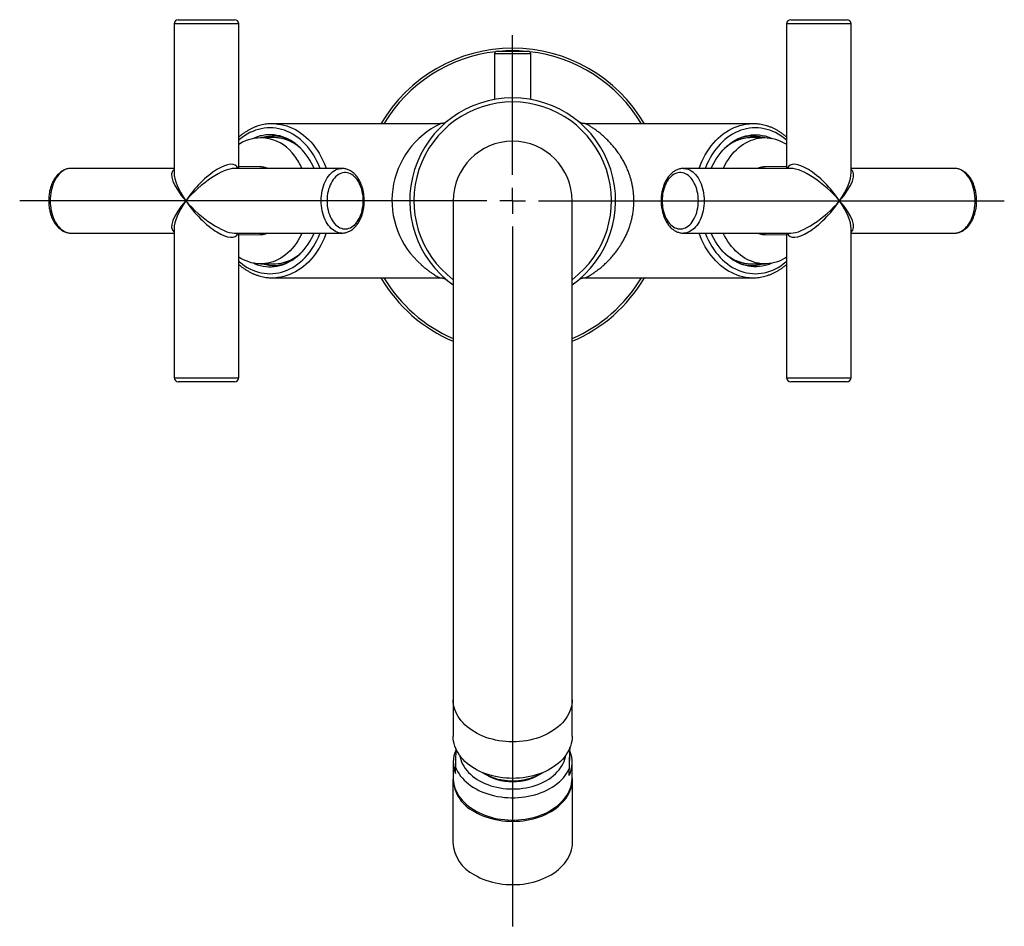
# Model space of a CAD drawing. Units: millimetres. Extents: x -35 to 488, y -400 to 515.
# Drawn here: x -35 to 156, y -368 to -192 of the extents above; entities that cross this region are included whole.
import ezdxf

# ---------------------------------------------------------------- set-up
doc = ezdxf.new("R2010")
doc.units = ezdxf.units.MM
doc.layers.add('MITTELLINIEN', color=7, linetype='Continuous')

# ---------------------------------------------------------------- blocks, each defined once
blk = doc.blocks.new('SW_CENTERMARKSYMBOL_1')
at = {"layer": 'MITTELLINIEN', "color": 0}
for p, q in [((0, 5), (0, 32)), ((0, 0), (0, 2.5)), ((-5, 0), (-95.31, 0)), ((0, 0), (-2.5, 0)), ((0, 0), (0, -2.5)), ((0, 0), (2.5, 0)), ((5, 0), (95.05, 0)), ((0, -5), (0, -140.25))]:
    blk.add_line(p, q, dxfattribs=at)

msp = doc.modelspace()

# ---------------------------------------------------------------- linework, layer by layer
at = {"color": 7, "linetype": 'Continuous', "lineweight": 25}
for p, q in [((-4.88, -193.21), (-4.88, -222.01)), ((-4.08, -192.41), (6.82, -192.41)), ((7.62, -221.16), (7.62, -193.21)), ((113.52, -193.21), (113.52, -221.16)), ((114.32, -192.41), (115.6, -192.41)), ((115.6, -192.41), (125.22, -192.41)), ((126.02, -222.01), (126.02, -193.21)), ((57.07, -199.02), (57.07, -207.82)), ((57.57, -198.52), (63.57, -198.52)), ((64.07, -207.82), (64.07, -199.02)), ((46.64, -212.51), (14.16, -212.51)), ((46.64, -212.51), (46.64, -212.51)), ((74.51, -212.51), (74.5, -212.51)), ((106.98, -212.51), (74.51, -212.51)), ((14.39, -215.21), (11.82, -215.21)), ((109.33, -215.21), (106.76, -215.21)), ((11.68, -220.85), (7.62, -220.8)), ((113.52, -220.8), (109.47, -220.85)), ((-4.88, -221.16), (-24.83, -221.16)), ((27.57, -221.16), (6.77, -221.16)), ((114.37, -221.16), (93.58, -221.16)), ((145.97, -221.16), (126.02, -221.16)), ((49.07, -227.41), (49.07, -323.86)), ((72.07, -323.86), (72.07, -227.41)), ((-24.83, -233.66), (-4.88, -233.66)), ((-4.88, -232.81), (-4.88, -261.61)), ((6.77, -233.66), (27.57, -233.66)), ((7.62, -261.61), (7.62, -233.66)), ((7.62, -234.01), (11.68, -233.96)), ((93.58, -233.66), (114.37, -233.66)), ((109.47, -233.96), (113.52, -234.01)), ((113.52, -233.66), (113.52, -261.61)), ((126.02, -261.61), (126.02, -232.81)), ((126.02, -233.66), (145.97, -233.66)), ((11.82, -239.61), (14.39, -239.61)), ((106.76, -239.61), (109.33, -239.61)), ((14.16, -242.31), (46.64, -242.31)), ((46.64, -242.3), (46.65, -242.3)), ((74.5, -242.31), (106.98, -242.31)), ((5.55, -262.41), (-4.08, -262.41)), ((6.82, -262.41), (5.55, -262.41)), ((125.22, -262.41), (114.32, -262.41)), ((49.07, -323.86), (49.07, -330.93)), ((72.07, -330.93), (72.07, -323.86)), ((71.65, -333.76), (71.65, -333.12)), ((71.49, -338.5), (71.65, -333.76)), ((49.07, -335.95), (49.07, -338.99)), ((49.5, -338.14), (49.5, -336.87)), ((72.07, -338.99), (72.07, -335.95)), ((71.49, -338.5), (71.49, -337.23)), ((49.02, -339.2), (49.02, -351.44)), ((72.12, -351.44), (72.12, -339.2))]:
    msp.add_line(p, q, dxfattribs=at)
at = {"color": 8, "linetype": 'Continuous', "lineweight": 25}
for p, q in [((7.62, -193.21), (-4.88, -193.21)), ((114.99, -193.21), (113.52, -193.21)), ((126.02, -193.21), (114.99, -193.21)), ((64.07, -199.02), (57.07, -199.02)), ((-4.88, -261.61), (6.16, -261.61)), ((6.16, -261.61), (7.62, -261.61)), ((113.52, -261.61), (126.02, -261.61))]:
    msp.add_line(p, q, dxfattribs=at)
at = {"color": 8, "linetype": 'Continuous', "lineweight": 25, "flags": 128}
for points in [[(14.82, -212.53), (15.18, -212.57), (15.76, -212.65), (16.34, -212.78), (16.91, -212.94), (17.47, -213.15), (18.02, -213.38), (18.57, -213.66), (19.1, -213.97), (19.62, -214.32), (20.12, -214.7), (20.61, -215.11), (21.08, -215.56), (21.54, -216.03), (21.97, -216.54), (22.39, -217.08), (22.78, -217.64), (23.15, -218.22), (23.5, -218.83), (23.82, -219.47), (24.12, -220.12), (24.39, -220.8), (24.53, -221.16)], [(96.62, -221.16), (96.63, -221.14), (96.89, -220.46), (97.17, -219.79), (97.48, -219.15), (97.82, -218.53), (98.18, -217.93), (98.56, -217.35), (98.96, -216.8), (99.39, -216.28), (99.83, -215.79), (100.3, -215.33), (100.78, -214.9), (101.28, -214.5), (101.79, -214.14), (102.31, -213.81), (102.85, -213.52), (103.4, -213.26), (103.96, -213.04), (104.52, -212.86), (105.1, -212.71), (105.67, -212.61), (106.25, -212.54), (106.34, -212.53)], [(23.33, -221.16), (23.27, -221.01), (23, -220.36), (22.71, -219.73), (22.39, -219.12), (22.04, -218.53), (21.68, -217.97), (21.29, -217.44), (20.88, -216.93), (20.45, -216.45), (20, -216), (19.53, -215.58), (19.05, -215.2), (18.55, -214.84), (18.04, -214.53), (17.52, -214.24), (16.99, -214), (16.45, -213.79), (15.9, -213.62), (15.34, -213.48), (14.78, -213.38), (14.22, -213.33), (13.65, -213.31), (13.09, -213.33), (12.52, -213.38), (11.96, -213.48), (11.4, -213.62), (10.85, -213.79), (10.31, -214), (9.78, -214.24), (9.26, -214.53), (8.75, -214.84), (8.25, -215.2), (7.77, -215.58), (7.62, -215.71)], [(113.52, -215.71), (113.38, -215.58), (112.9, -215.2), (112.4, -214.84), (111.89, -214.53), (111.37, -214.24), (110.84, -214), (110.29, -213.79), (109.74, -213.62), (109.19, -213.48), (108.63, -213.38), (108.06, -213.33), (107.5, -213.31), (106.93, -213.33), (106.37, -213.38), (105.81, -213.48), (105.25, -213.62), (104.7, -213.79), (104.16, -214), (103.63, -214.24), (103.1, -214.53), (102.59, -214.84), (102.1, -215.2), (101.61, -215.58), (101.15, -216), (100.7, -216.45), (100.27, -216.93), (99.86, -217.44), (99.47, -217.97), (99.1, -218.53), (98.76, -219.12), (98.44, -219.73), (98.14, -220.36), (97.87, -221.01), (97.82, -221.16)], [(-24.83, -221.16), (-25.14, -221.18), (-25.45, -221.23), (-25.76, -221.33), (-26.07, -221.46), (-26.36, -221.63), (-26.65, -221.84), (-26.92, -222.08), (-27.19, -222.35), (-27.43, -222.65), (-27.67, -222.99), (-27.88, -223.35), (-28.08, -223.73), (-28.25, -224.14), (-28.41, -224.57), (-28.54, -225.02), (-28.65, -225.48), (-28.73, -225.95), (-28.79, -226.43), (-28.83, -226.92), (-28.84, -227.41)], [(27.57, -233.66), (27.57, -233.66), (27.26, -233.64), (26.94, -233.58), (26.63, -233.48), (26.33, -233.35), (26.03, -233.18), (25.75, -232.98), (25.47, -232.74), (25.21, -232.46), (24.96, -232.16), (24.73, -231.83), (24.52, -231.47), (24.32, -231.08), (24.15, -230.67), (23.99, -230.24), (23.86, -229.8), (23.75, -229.34), (23.67, -228.87), (23.6, -228.38), (23.57, -227.9), (23.55, -227.41), (23.57, -226.92), (23.6, -226.43), (23.67, -225.95), (23.75, -225.48), (23.86, -225.02), (23.99, -224.57), (24.15, -224.14), (24.32, -223.73), (24.52, -223.35), (24.73, -222.99), (24.96, -222.65), (25.21, -222.35), (25.47, -222.08), (25.75, -221.84), (26.03, -221.63), (26.33, -221.46), (26.63, -221.33), (26.94, -221.23), (27.26, -221.18), (27.57, -221.16)], [(93.57, -221.16), (93.58, -221.16), (93.89, -221.18), (94.2, -221.23), (94.51, -221.33), (94.82, -221.46), (95.11, -221.63), (95.4, -221.84), (95.68, -222.08), (95.94, -222.35), (96.19, -222.65), (96.42, -222.99), (96.63, -223.35), (96.83, -223.73), (97, -224.14), (97.16, -224.57), (97.29, -225.02), (97.4, -225.48), (97.48, -225.95), (97.54, -226.43), (97.58, -226.92), (97.59, -227.41)], [(145.97, -233.66), (146.29, -233.64), (146.6, -233.58), (146.91, -233.48), (147.21, -233.35), (147.51, -233.18), (147.8, -232.98), (148.07, -232.74), (148.33, -232.46), (148.58, -232.16), (148.81, -231.83), (149.03, -231.47), (149.22, -231.08), (149.4, -230.67), (149.55, -230.24), (149.69, -229.8), (149.79, -229.34), (149.88, -228.87), (149.94, -228.38), (149.98, -227.9), (149.99, -227.41), (149.98, -226.92), (149.94, -226.43), (149.88, -225.95), (149.79, -225.48), (149.69, -225.02), (149.55, -224.57), (149.4, -224.14), (149.22, -223.73), (149.03, -223.35), (148.81, -222.99), (148.58, -222.65), (148.33, -222.35), (148.07, -222.08), (147.8, -221.84), (147.51, -221.63), (147.21, -221.46), (146.91, -221.33), (146.6, -221.23), (146.29, -221.18), (145.97, -221.16)], [(-28.84, -227.41), (-28.83, -227.9), (-28.79, -228.38), (-28.73, -228.87), (-28.65, -229.34), (-28.54, -229.8), (-28.41, -230.24), (-28.25, -230.67), (-28.08, -231.08), (-27.88, -231.47), (-27.67, -231.83), (-27.43, -232.16), (-27.19, -232.46), (-26.92, -232.74), (-26.65, -232.98), (-26.36, -233.18), (-26.07, -233.35), (-25.76, -233.48), (-25.45, -233.58), (-25.14, -233.64), (-24.83, -233.66)], [(97.59, -227.41), (97.58, -227.9), (97.54, -228.38), (97.48, -228.87), (97.4, -229.34), (97.29, -229.8), (97.16, -230.24), (97, -230.67), (96.83, -231.08), (96.63, -231.47), (96.42, -231.83), (96.19, -232.16), (95.94, -232.46), (95.68, -232.74), (95.4, -232.98), (95.11, -233.18), (94.82, -233.35), (94.51, -233.48), (94.2, -233.58), (93.89, -233.64), (93.58, -233.66)], [(7.62, -239.11), (7.77, -239.23), (8.25, -239.62), (8.75, -239.97), (9.26, -240.29), (9.78, -240.57), (10.31, -240.82), (10.85, -241.03), (11.4, -241.2), (11.96, -241.33), (12.52, -241.43), (13.09, -241.49), (13.65, -241.51), (14.22, -241.49), (14.78, -241.43), (15.34, -241.33), (15.9, -241.2), (16.45, -241.03), (16.99, -240.82), (17.52, -240.57), (18.04, -240.29), (18.55, -239.97), (19.05, -239.62), (19.53, -239.23), (20, -238.81), (20.45, -238.36), (20.88, -237.89), (21.29, -237.38), (21.68, -236.84), (22.04, -236.28), (22.39, -235.7), (22.71, -235.09), (23, -234.46), (23.27, -233.81), (23.33, -233.66)], [(24.53, -233.66), (24.39, -234.02), (24.12, -234.69), (23.82, -235.35), (23.5, -235.98), (23.15, -236.59), (22.78, -237.18), (22.39, -237.74), (21.97, -238.27), (21.54, -238.78), (21.08, -239.26), (20.61, -239.7), (20.12, -240.12), (19.62, -240.5), (19.1, -240.84), (18.57, -241.15), (18.02, -241.43), (17.47, -241.67), (16.91, -241.87), (16.34, -242.03), (15.76, -242.16), (15.18, -242.25), (14.81, -242.28)], [(106.33, -242.28), (106.25, -242.28), (105.67, -242.21), (105.1, -242.1), (104.52, -241.96), (103.96, -241.77), (103.4, -241.55), (102.85, -241.3), (102.31, -241), (101.79, -240.67), (101.28, -240.31), (100.78, -239.91), (100.3, -239.48), (99.83, -239.02), (99.39, -238.53), (98.96, -238.01), (98.56, -237.46), (98.18, -236.89), (97.82, -236.29), (97.48, -235.67), (97.17, -235.02), (96.89, -234.36), (96.63, -233.68), (96.62, -233.66)], [(97.82, -233.66), (97.87, -233.81), (98.14, -234.46), (98.44, -235.09), (98.76, -235.7), (99.1, -236.28), (99.47, -236.84), (99.86, -237.38), (100.27, -237.89), (100.7, -238.36), (101.15, -238.81), (101.61, -239.23), (102.1, -239.62), (102.59, -239.97), (103.1, -240.29), (103.63, -240.57), (104.16, -240.82), (104.7, -241.03), (105.25, -241.2), (105.81, -241.33), (106.37, -241.43), (106.93, -241.49), (107.5, -241.51), (108.06, -241.49), (108.63, -241.43), (109.19, -241.33), (109.74, -241.2), (110.29, -241.03), (110.84, -240.82), (111.37, -240.57), (111.89, -240.29), (112.4, -239.97), (112.9, -239.62), (113.38, -239.23), (113.52, -239.11)], [(72.07, -323.86), (72.05, -324.33), (72, -324.8), (71.9, -325.27), (71.76, -325.73), (71.59, -326.19), (71.38, -326.64), (71.13, -327.08), (70.85, -327.51), (70.53, -327.92), (70.18, -328.33), (69.8, -328.71), (69.38, -329.09), (68.94, -329.44), (68.47, -329.77), (67.97, -330.09), (67.44, -330.38), (66.89, -330.65), (66.32, -330.9), (65.74, -331.13), (65.13, -331.33), (64.51, -331.5), (63.87, -331.65), (63.23, -331.77), (62.57, -331.87), (61.91, -331.94), (61.24, -331.98), (60.57, -331.99), (59.91, -331.98), (59.24, -331.94), (58.58, -331.87), (57.92, -331.77), (57.28, -331.65), (56.64, -331.5), (56.02, -331.33), (55.41, -331.13), (54.82, -330.9), (54.25, -330.65), (53.71, -330.38), (53.18, -330.09), (52.68, -329.77), (52.21, -329.44), (51.76, -329.09), (51.35, -328.71), (50.97, -328.33), (50.61, -327.92), (50.3, -327.51), (50.01, -327.08), (49.77, -326.64), (49.56, -326.19), (49.38, -325.73), (49.25, -325.27), (49.15, -324.8), (49.09, -324.33), (49.07, -323.86)], [(50.34, -334.64), (50.41, -335), (50.53, -335.44), (50.69, -335.87), (50.88, -336.3), (51.12, -336.72), (51.39, -337.12), (51.69, -337.52), (52.03, -337.9), (52.4, -338.26), (52.8, -338.61), (53.23, -338.94), (53.69, -339.25), (54.18, -339.54), (54.68, -339.8), (55.22, -340.05), (55.77, -340.27), (56.34, -340.47), (56.92, -340.64), (57.52, -340.79), (58.14, -340.91), (58.76, -341), (59.38, -341.06), (60.02, -341.1), (60.65, -341.11), (61.28, -341.09), (61.91, -341.05), (62.54, -340.98), (63.16, -340.88), (63.77, -340.75), (64.37, -340.6), (64.95, -340.42), (65.51, -340.22), (66.06, -339.99), (66.59, -339.74), (67.09, -339.47), (67.57, -339.18), (68.02, -338.86), (68.44, -338.53), (68.84, -338.18), (69.2, -337.81), (69.53, -337.42), (69.83, -337.03), (70.09, -336.62), (70.31, -336.2), (70.5, -335.77), (70.65, -335.33), (70.76, -334.89), (70.81, -334.64)]]:
    msp.add_lwpolyline(points, dxfattribs=at)
at = {"color": 7, "linetype": 'Continuous', "lineweight": 25, "flags": 128}
for points in [[(22.18, -221.15), (21.98, -220.72), (21.69, -220.13), (21.37, -219.56), (21.03, -219.02), (20.66, -218.5), (20.27, -218.01), (19.87, -217.55), (19.44, -217.12), (19, -216.72), (18.54, -216.35), (18.07, -216.01), (17.58, -215.71), (17.08, -215.45), (16.57, -215.22), (16.05, -215.03), (15.53, -214.88), (14.99, -214.76), (14.46, -214.68), (13.92, -214.64), (13.38, -214.64), (12.84, -214.68), (12.31, -214.76), (11.78, -214.88), (11.25, -215.03), (10.73, -215.22), (10.46, -215.34)], [(98.97, -221.16), (99.16, -220.72), (99.46, -220.13), (99.78, -219.56), (100.12, -219.02), (100.49, -218.5), (100.87, -218.01), (101.28, -217.55), (101.7, -217.12), (102.15, -216.72), (102.61, -216.35), (103.08, -216.01), (103.57, -215.71), (104.07, -215.45), (104.58, -215.22), (105.1, -215.03), (105.62, -214.88), (106.15, -214.76), (106.69, -214.68), (107.23, -214.64), (107.77, -214.64), (108.31, -214.68), (108.84, -214.76), (109.37, -214.88), (109.9, -215.03), (110.42, -215.22), (110.68, -215.34)], [(15.24, -215.26), (14.85, -215.22), (14.39, -215.21)], [(101.3, -221.16), (101.34, -221.08), (101.62, -220.5), (101.94, -219.95), (102.27, -219.41), (102.63, -218.9), (103.01, -218.42), (103.41, -217.97), (103.83, -217.55), (104.26, -217.16), (104.71, -216.8), (105.18, -216.47), (105.66, -216.19), (106.15, -215.93), (106.66, -215.72), (107.17, -215.54), (107.68, -215.4), (108.21, -215.3), (108.73, -215.23), (109.26, -215.21), (109.79, -215.22), (110.32, -215.28), (110.84, -215.37), (111.36, -215.5), (111.88, -215.67), (112.38, -215.88), (112.88, -216.12), (113.36, -216.4), (113.52, -216.51)], [(31.69, -227.41), (31.68, -226.95), (31.64, -226.49), (31.57, -226.03), (31.49, -225.59), (31.38, -225.16), (31.24, -224.75), (31.09, -224.36), (30.91, -223.98), (30.71, -223.64), (30.5, -223.32), (30.27, -223.03), (30.02, -222.77), (29.76, -222.54), (29.49, -222.35), (29.21, -222.2), (28.92, -222.08), (28.63, -222), (28.33, -221.96), (28.04, -221.96), (27.74, -222), (27.45, -222.08), (27.16, -222.2), (26.88, -222.35), (26.61, -222.54), (26.35, -222.77), (26.1, -223.03), (25.87, -223.32), (25.66, -223.64), (25.46, -223.98), (25.28, -224.36), (25.13, -224.75), (24.99, -225.16), (24.88, -225.59), (24.79, -226.03), (24.73, -226.49), (24.69, -226.95), (24.68, -227.41), (24.69, -227.87), (24.73, -228.33), (24.79, -228.78), (24.88, -229.22), (24.99, -229.65), (25.13, -230.07), (25.28, -230.46), (25.46, -230.83), (25.66, -231.18), (25.87, -231.5), (26.1, -231.79), (26.35, -232.05), (26.61, -232.27), (26.88, -232.46), (27.16, -232.62), (27.45, -232.73), (27.74, -232.81), (28.04, -232.85), (28.33, -232.85), (28.63, -232.81), (28.92, -232.73), (29.21, -232.62), (29.49, -232.46), (29.76, -232.27), (30.02, -232.05), (30.27, -231.79), (30.5, -231.5), (30.71, -231.18), (30.91, -230.83), (31.09, -230.46), (31.24, -230.07), (31.38, -229.65), (31.49, -229.22), (31.57, -228.78), (31.64, -228.33), (31.68, -227.87), (31.69, -227.41)], [(96.47, -227.41), (96.45, -226.95), (96.42, -226.49), (96.35, -226.03), (96.27, -225.59), (96.16, -225.16), (96.02, -224.75), (95.87, -224.36), (95.69, -223.98), (95.49, -223.64), (95.28, -223.32), (95.05, -223.03), (94.8, -222.77), (94.54, -222.54), (94.27, -222.35), (93.99, -222.2), (93.7, -222.08), (93.41, -222), (93.11, -221.96), (92.81, -221.96), (92.52, -222), (92.23, -222.08), (91.94, -222.2), (91.66, -222.35), (91.39, -222.54), (91.13, -222.77), (90.88, -223.03), (90.65, -223.32), (90.43, -223.64), (90.24, -223.98), (90.06, -224.36), (89.9, -224.75), (89.77, -225.16), (89.66, -225.59), (89.57, -226.03), (89.51, -226.49), (89.47, -226.95), (89.46, -227.41), (89.47, -227.87), (89.51, -228.33), (89.57, -228.78), (89.66, -229.22), (89.77, -229.65), (89.9, -230.07), (90.06, -230.46), (90.24, -230.83), (90.43, -231.18), (90.65, -231.5), (90.88, -231.79), (91.13, -232.05), (91.39, -232.27), (91.66, -232.46), (91.94, -232.62), (92.23, -232.73), (92.52, -232.81), (92.81, -232.85), (93.11, -232.85), (93.41, -232.81), (93.7, -232.73), (93.99, -232.62), (94.27, -232.46), (94.54, -232.27), (94.8, -232.05), (95.05, -231.79), (95.28, -231.5), (95.49, -231.18), (95.69, -230.83), (95.87, -230.46), (96.02, -230.07), (96.16, -229.65), (96.27, -229.22), (96.35, -228.78), (96.42, -228.33), (96.45, -227.87), (96.47, -227.41)], [(19.84, -233.66), (19.67, -234.02), (19.37, -234.59), (19.05, -235.14), (18.7, -235.66), (18.33, -236.16), (17.94, -236.62), (17.53, -237.06), (17.11, -237.47), (16.66, -237.84), (16.2, -238.18), (15.73, -238.49), (15.24, -238.76), (14.74, -238.99), (14.24, -239.19), (13.72, -239.35), (13.2, -239.47), (12.68, -239.56), (12.15, -239.6), (11.62, -239.6), (11.09, -239.57), (10.57, -239.5), (10.04, -239.39), (9.53, -239.24), (9.02, -239.05), (8.52, -238.82), (8.03, -238.56), (7.62, -238.31)], [(10.46, -239.48), (10.73, -239.59), (11.25, -239.78), (11.78, -239.94), (12.31, -240.05), (12.84, -240.13), (13.38, -240.17), (13.92, -240.17), (14.46, -240.13), (14.99, -240.05), (15.53, -239.94), (16.05, -239.78), (16.57, -239.59), (17.08, -239.36), (17.58, -239.1), (18.07, -238.8), (18.54, -238.46), (19, -238.1), (19.44, -237.7), (19.87, -237.26), (20.27, -236.8), (20.66, -236.31), (21.03, -235.79), (21.37, -235.25), (21.69, -234.68), (21.98, -234.09), (22.18, -233.66)], [(110.68, -239.48), (110.42, -239.59), (109.9, -239.78), (109.37, -239.94), (108.84, -240.05), (108.31, -240.13), (107.77, -240.17), (107.23, -240.17), (106.69, -240.13), (106.15, -240.05), (105.62, -239.94), (105.1, -239.78), (104.58, -239.59), (104.07, -239.36), (103.57, -239.1), (103.08, -238.8), (102.61, -238.46), (102.15, -238.1), (101.7, -237.7), (101.28, -237.26), (100.87, -236.8), (100.49, -236.31), (100.12, -235.79), (99.78, -235.25), (99.46, -234.68), (99.16, -234.09), (98.97, -233.66)], [(113.52, -238.31), (113.24, -238.49), (112.75, -238.76), (112.26, -238.99), (111.75, -239.19), (111.23, -239.35), (110.71, -239.47), (110.19, -239.56), (109.66, -239.6), (109.13, -239.6), (108.6, -239.57), (108.08, -239.5), (107.55, -239.39), (107.04, -239.24), (106.53, -239.05), (106.03, -238.82), (105.54, -238.56), (105.06, -238.26), (104.6, -237.93), (104.15, -237.56), (103.72, -237.16), (103.31, -236.73), (102.91, -236.27), (102.54, -235.79), (102.18, -235.27), (101.85, -234.73), (101.55, -234.17), (101.3, -233.66)], [(14.39, -239.61), (14.72, -239.6), (15.23, -239.56)], [(72.07, -330.93), (72.05, -331.4), (72, -331.87), (71.9, -332.34), (71.76, -332.81), (71.59, -333.26), (71.38, -333.71), (71.13, -334.15), (70.85, -334.58), (70.53, -335), (70.18, -335.4), (69.8, -335.79), (69.38, -336.16), (68.94, -336.51), (68.47, -336.84), (67.97, -337.16), (67.44, -337.45), (66.89, -337.72), (66.32, -337.97), (65.74, -338.2), (65.13, -338.4), (64.51, -338.57), (63.87, -338.72), (63.23, -338.84), (62.57, -338.94), (61.91, -339.01), (61.24, -339.05), (60.57, -339.06), (59.91, -339.05), (59.24, -339.01), (58.58, -338.94), (57.92, -338.84), (57.28, -338.72), (56.64, -338.57), (56.02, -338.4), (55.41, -338.2), (54.82, -337.97), (54.25, -337.72), (53.71, -337.45), (53.18, -337.16), (52.68, -336.84), (52.21, -336.51), (51.76, -336.16), (51.35, -335.79), (50.97, -335.4), (50.61, -335), (50.3, -334.58), (50.01, -334.15), (49.77, -333.71), (49.56, -333.26), (49.38, -332.81), (49.25, -332.34), (49.15, -331.87), (49.09, -331.4), (49.07, -330.93)], [(49.5, -336.87), (49.7, -337.32), (49.93, -337.76), (50.2, -338.19), (50.51, -338.61), (50.84, -339.01), (51.22, -339.4), (51.62, -339.78), (52.05, -340.14), (52.51, -340.48), (53, -340.8), (53.52, -341.1), (54.05, -341.38), (54.61, -341.63), (55.19, -341.86), (55.79, -342.07), (56.4, -342.26), (57.03, -342.41), (57.67, -342.55), (58.32, -342.65), (58.98, -342.73), (59.64, -342.78), (60.3, -342.81), (60.97, -342.8), (61.64, -342.77), (62.3, -342.72), (62.95, -342.63), (63.6, -342.52), (64.24, -342.39), (64.86, -342.22), (65.47, -342.03), (66.07, -341.82), (66.64, -341.58), (67.2, -341.32), (67.73, -341.04), (68.24, -340.74), (68.73, -340.41), (69.18, -340.07), (69.61, -339.71), (70.01, -339.33), (70.37, -338.94), (70.7, -338.53), (71, -338.11), (71.26, -337.67), (71.49, -337.23)], [(53.16, -345.47), (53.69, -345.76), (54.24, -346.03), (54.81, -346.28), (55.4, -346.51), (56.01, -346.71), (56.64, -346.88), (57.28, -347.03), (57.93, -347.15), (58.58, -347.25), (59.25, -347.32), (59.92, -347.36), (60.59, -347.37), (61.26, -347.36), (61.93, -347.31), (62.6, -347.24), (63.25, -347.15), (63.9, -347.02), (64.54, -346.87), (65.16, -346.7), (65.77, -346.5), (66.36, -346.27), (66.93, -346.02), (67.48, -345.75), (68.01, -345.45), (68.51, -345.14), (68.99, -344.8), (69.43, -344.44), (69.85, -344.07), (70.23, -343.68), (70.58, -343.28), (70.9, -342.86), (71.19, -342.43), (71.43, -341.99), (71.64, -341.53), (71.82, -341.08), (71.95, -340.61), (72.05, -340.14), (72.11, -339.67), (72.12, -339.19), (72.1, -338.72), (72.07, -338.44)], [(49.07, -338.99), (49.08, -339.27), (49.12, -339.75), (49.2, -340.21), (49.32, -340.68), (49.48, -341.14), (49.68, -341.59), (49.91, -342.04), (50.18, -342.47), (50.48, -342.89), (50.82, -343.3), (51.19, -343.69), (51.59, -344.07), (52.03, -344.43), (52.49, -344.77), (52.98, -345.1), (53.49, -345.4), (54.03, -345.68), (54.59, -345.94), (55.17, -346.17), (55.77, -346.38), (56.39, -346.56), (57.02, -346.72), (57.66, -346.86), (58.31, -346.96), (58.97, -347.04), (59.64, -347.1), (60.3, -347.12), (60.97, -347.12), (61.64, -347.09), (62.3, -347.03), (62.96, -346.95), (63.61, -346.83), (64.25, -346.7), (64.88, -346.53), (65.49, -346.34), (66.09, -346.13), (66.67, -345.89), (67.22, -345.63), (67.76, -345.34), (68.27, -345.03), (68.75, -344.71), (69.21, -344.36), (69.63, -344), (70.03, -343.62), (70.4, -343.22), (70.73, -342.81), (71.02, -342.39), (71.29, -341.95), (71.51, -341.51), (71.7, -341.05), (71.85, -340.59), (71.96, -340.12), (72.04, -339.65), (72.07, -339.18), (72.07, -338.99)], [(53.16, -357.7), (53.69, -357.99), (54.24, -358.27), (54.81, -358.51), (55.4, -358.74), (56.01, -358.94), (56.64, -359.11), (57.28, -359.26), (57.93, -359.39), (58.58, -359.48), (59.25, -359.55), (59.92, -359.59), (60.59, -359.6), (61.26, -359.59), (61.93, -359.55), (62.6, -359.48), (63.25, -359.38), (63.9, -359.26), (64.54, -359.11), (65.16, -358.93), (65.77, -358.73), (66.36, -358.5), (66.93, -358.25), (67.48, -357.98), (68.01, -357.68), (68.51, -357.37), (68.99, -357.03), (69.43, -356.68), (69.85, -356.3), (70.23, -355.91), (70.58, -355.51), (70.9, -355.09), (71.19, -354.66), (71.43, -354.22), (71.64, -353.77), (71.82, -353.31), (71.95, -352.84), (72.05, -352.37), (72.11, -351.9), (72.12, -351.44)]]:
    msp.add_lwpolyline(points, dxfattribs=at)
at = {"color": 7, "linetype": 'Continuous', "lineweight": 25}
for centre, radius, start, end in [((-4.08, -193.21), 0.8, 90, 180), ((6.82, -193.21), 0.8, 360, 90), ((114.32, -193.21), 0.8, 90, 180), ((125.22, -193.21), 0.8, 360, 90), ((60.57, -227.41), 29.5, 90, 149.663), ((60.57, -227.41), 29.5, 30.337, 90), ((57.57, -199.02), 0.5, 90, 180), ((63.57, -199.02), 0.5, 0, 90), ((60.57, -227.41), 19.9, 90, 234.6978), ((60.57, -227.41), 19.9, 305.3022, 90), ((14.16, -221.26), 8.75, 85.7181, 94.2018), ((106.98, -221.26), 8.75, 85.7181, 94.2018), ((14.3, -222.36), 7.45, 68.2112, 106.2671), ((106.85, -222.36), 7.45, 73.7329, 111.7888), ((11.87, -223.12), 7.86, 33.5049, 122.7124), ((60.57, -227.41), 11.5, 0, 180), ((106.76, -222.38), 7.18, 90.003, 96.6101), ((8.54, -226.29), 12.42, 24.4182, 37.2165), ((11.63, -224.73), 3.88, 77.7587, 89.2033), ((109.52, -224.73), 3.88, 90.7957, 101.8757), ((11.63, -230.08), 3.88, 270.7968, 282.2973), ((109.52, -230.08), 3.88, 258.0786, 269.2041), ((14.3, -232.45), 7.45, 253.7329, 291.7888), ((106.85, -232.45), 7.45, 248.2112, 286.2671), ((106.76, -232.43), 7.18, 263.2135, 269.9954), ((14.16, -233.56), 8.75, 265.7197, 274.2472), ((60.57, -227.41), 29.5, 210.337, 247.056), ((60.57, -227.41), 29.5, 292.944, 329.663), ((106.98, -233.56), 8.75, 265.7197, 274.2472), ((-4.08, -261.61), 0.8, 180, 270), ((6.82, -261.61), 0.8, 270, 0), ((114.32, -261.61), 0.8, 180, 270), ((125.22, -261.61), 0.8, 270, 0), ((54.97, -335.95), 5.89, 156.3292, 201.808), ((66.16, -335.95), 5.91, 334.4205, 21.7786), ((56.35, -338.91), 7.3, 176.3629, 244.0473), ((56.5, -351), 7.49, 183.37, 243.5327)]:
    msp.add_arc(centre, radius, start, end, dxfattribs=at)
at = {"color": 8, "linetype": 'Continuous', "lineweight": 25}
for centre, radius, start, end in [((60.57, -227.41), 29, 96.4394, 149.0832), ((60.57, -227.41), 29, 90, 95.0945), ((60.57, -227.41), 29, 84.9055, 90), ((60.57, -227.41), 29, 30.9168, 83.5606), ((60.57, -227.41), 19.1, 90, 232.98), ((60.57, -227.41), 19.1, 307.02, 90), ((53.67, -227.36), 16.43, 115.3493, 229.1016), ((14.17, -223.28), 8.09, 47.4038, 82.4262), ((106.98, -223.3), 8.11, 97.4468, 132.5506), ((11.58, -224.92), 4.07, 67.5921, 77.7444), ((109.56, -224.92), 4.06, 101.8988, 112.4097), ((11.58, -229.9), 4.07, 282.3103, 292.4076), ((109.56, -229.9), 4.07, 247.5905, 258.0566), ((14.18, -231.56), 8.07, 277.4563, 312.6465), ((107, -231.49), 8.14, 227.5028, 262.3348), ((60.57, -227.41), 29, 210.9168, 246.6372), ((60.57, -227.41), 29, 293.3628, 329.0832), ((60.57, -329.03), 10.66, 236.4585, 303.5415)]:
    msp.add_arc(centre, radius, start, end, dxfattribs=at)
for centre, major_axis, ratio, start_param, end_param in [((1.37, -227.41), (5.76, 6.74), 0.360557, 6.101112, 8.152926), ((119.77, -227.41), (-5.76, 6.74), 0.360557, 4.413445, 6.465258), ((1.37, -227.41), (6.45, -5.88), 0.330023, 3.053546, 4.365104), ((1.37, -227.41), (-5.76, 6.74), 0.360557, 0.399187, 1.271852), ((1.37, -227.41), (6.45, 5.88), 0.330023, 0.347285, 1.918082), ((119.77, -227.41), (6.45, -5.88), 0.330023, 1.223511, 2.794307), ((119.77, -227.41), (6.45, 5.88), 0.330023, 5.059674, 6.371232), ((119.77, -227.41), (5.76, 6.74), 0.360557, 5.011333, 5.883998), ((1.37, -227.41), (6.45, 5.88), 0.330023, 1.918082, 3.229639), ((1.37, -227.41), (5.76, 6.74), 0.360557, 1.869741, 2.742405), ((1.37, -227.41), (6.45, -5.88), 0.330023, 4.365104, 5.9359), ((1.37, -227.41), (-5.76, 6.74), 0.360557, 1.271852, 3.323665), ((119.77, -227.41), (5.76, 6.74), 0.360557, 2.95952, 5.011333), ((119.77, -227.41), (6.45, 5.88), 0.330023, 3.488878, 5.059674), ((119.77, -227.41), (-5.76, 6.74), 0.360557, 3.54078, 4.413445), ((119.77, -227.41), (6.45, -5.88), 0.330023, 6.195139, 7.506696)]:
    msp.add_ellipse(centre, major_axis=major_axis, ratio=ratio, start_param=start_param, end_param=end_param, dxfattribs=at)
at = {"color": 7, "linetype": 'Continuous', "lineweight": 25}
for points, knots in [([(13.5, -212.53), (13.33, -212.55), (12.97, -212.58), (12.43, -212.67), (11.88, -212.79), (11.33, -212.95), (10.79, -213.14), (10.26, -213.37), (9.73, -213.63), (9.22, -213.92), (8.72, -214.24), (8.23, -214.59), (7.86, -214.88), (7.67, -215.06), (7.62, -215.1)], [0, 0, 0, 0, 0.081475, 0.170274, 0.259122, 0.348046, 0.437067, 0.526206, 0.615474, 0.70488, 0.794425, 0.884109, 0.973926, 1, 1, 1, 1]), ([(47.86, -212.09), (47.86, -212.09), (47.85, -212.1), (47.83, -212.11), (47.8, -212.13), (47.77, -212.16), (47.71, -212.19), (47.64, -212.24), (47.55, -212.29), (47.42, -212.35), (47.26, -212.41), (47.07, -212.46), (46.86, -212.5), (46.72, -212.5), (46.64, -212.5)], [0, 0, 0, 0, 0.103615, 0.21128, 0.293358, 0.359482, 0.417062, 0.472533, 0.53058, 0.600509, 0.687417, 0.785879, 0.890503, 1, 1, 1, 1]), ([(74.5, -212.5), (74.45, -212.5), (74.33, -212.5), (74.15, -212.48), (73.97, -212.44), (73.82, -212.39), (73.69, -212.33), (73.59, -212.29), (73.52, -212.24), (73.46, -212.21), (73.41, -212.18), (73.37, -212.15), (73.35, -212.13), (73.32, -212.12), (73.31, -212.11), (73.31, -212.11), (73.31, -212.11)], [0, 0, 0, 0, 0.067567, 0.148014, 0.22336, 0.29175, 0.350991, 0.401454, 0.44704, 0.492872, 0.543073, 0.602587, 0.6778, 0.776623, 0.908907, 1, 1, 1, 1]), ([(113.52, -215.1), (113.45, -215.04), (113.23, -214.84), (112.83, -214.53), (112.34, -214.18), (111.83, -213.86), (111.32, -213.58), (110.79, -213.32), (110.25, -213.1), (109.71, -212.92), (109.16, -212.76), (108.6, -212.65), (108.1, -212.57), (107.79, -212.55), (107.66, -212.54)], [0, 0, 0, 0, 0.041556, 0.131891, 0.22211, 0.312201, 0.402152, 0.491958, 0.581616, 0.671127, 0.760498, 0.849743, 0.938879, 1, 1, 1, 1]), ([(19.1, -216.82), (19.03, -216.77), (18.81, -216.61), (18.44, -216.37), (17.97, -216.11), (17.5, -215.88), (17.01, -215.68), (16.52, -215.51), (16.03, -215.39), (15.61, -215.3), (15.35, -215.27), (15.26, -215.26)], [0, 0, 0, 0, 0.059378, 0.184955, 0.310371, 0.435613, 0.560676, 0.685562, 0.81028, 0.934846, 1, 1, 1, 1]), ([(105.91, -215.26), (105.9, -215.26), (105.72, -215.27), (105.37, -215.33), (104.88, -215.44), (104.38, -215.59), (103.9, -215.77), (103.42, -215.98), (102.95, -216.23), (102.5, -216.5), (102.22, -216.7), (102.08, -216.8)], [0, 0, 0, 0, 0.007986, 0.132495, 0.257057, 0.381709, 0.506483, 0.631401, 0.756479, 0.881725, 1, 1, 1, 1]), ([(-24.82, -221.16), (-24.83, -221.16), (-24.94, -221.15), (-25.17, -221.17), (-25.49, -221.22), (-25.81, -221.31), (-26.12, -221.43), (-26.42, -221.59), (-26.72, -221.77), (-27, -221.99), (-27.27, -222.24), (-27.53, -222.52), (-27.78, -222.82), (-28.01, -223.16), (-28.21, -223.52), (-28.4, -223.9), (-28.57, -224.29), (-28.72, -224.71), (-28.85, -225.14), (-28.95, -225.58), (-29.03, -226.04), (-29.09, -226.5), (-29.12, -226.95), (-29.13, -227.26), (-29.13, -227.41)], [0, 0, 0, 0, 0.00301, 0.048138, 0.093217, 0.1384, 0.183855, 0.229715, 0.276073, 0.322966, 0.37038, 0.418254, 0.466499, 0.515014, 0.563702, 0.612482, 0.661287, 0.710073, 0.758821, 0.807523, 0.856181, 0.904802, 0.953398, 1, 1, 1, 1]), ([(13.15, -221.16), (13.13, -221.15), (12.99, -221.09), (12.76, -221.01), (12.56, -220.97), (12.47, -220.95)], [0, 0, 0, 0, 0.102091, 0.635287, 1, 1, 1, 1]), ([(31.88, -227.41), (31.87, -227.32), (31.87, -227.09), (31.85, -226.69), (31.8, -226.23), (31.73, -225.77), (31.64, -225.33), (31.52, -224.89), (31.38, -224.47), (31.22, -224.06), (31.04, -223.67), (30.84, -223.3), (30.62, -222.95), (30.37, -222.63), (30.11, -222.33), (29.84, -222.07), (29.55, -221.83), (29.25, -221.63), (28.94, -221.47), (28.62, -221.33), (28.29, -221.24), (27.97, -221.18), (27.73, -221.15), (27.59, -221.16), (27.57, -221.16)], [0, 0, 0, 0, 0.026072, 0.0746926, 0.1233439, 0.1720338, 0.2207774, 0.2695885, 0.3184777, 0.3674509, 0.4165063, 0.4656317, 0.514797, 0.5639365, 0.6129713, 0.6617994, 0.7103029, 0.7583644, 0.8058881, 0.8528214, 0.8991702, 0.9450009, 0.9904334, 1, 1, 1, 1]), ([(93.57, -221.16), (93.49, -221.16), (93.29, -221.16), (92.99, -221.21), (92.68, -221.29), (92.36, -221.4), (92.06, -221.54), (91.76, -221.72), (91.47, -221.93), (91.19, -222.17), (90.93, -222.44), (90.68, -222.74), (90.45, -223.07), (90.24, -223.42), (90.04, -223.8), (89.87, -224.19), (89.72, -224.6), (89.59, -225.03), (89.48, -225.47), (89.39, -225.92), (89.33, -226.38), (89.29, -226.84), (89.27, -227.31), (89.28, -227.78), (89.31, -228.24), (89.36, -228.7), (89.44, -229.15), (89.54, -229.6), (89.66, -230.03), (89.8, -230.45), (89.97, -230.86), (90.16, -231.24), (90.36, -231.6), (90.59, -231.95), (90.84, -232.26), (91.1, -232.55), (91.38, -232.81), (91.67, -233.03), (91.98, -233.23), (92.29, -233.39), (92.61, -233.51), (92.94, -233.6), (93.26, -233.65), (93.47, -233.65), (93.58, -233.66)], [0, 0, 0, 0, 0.017818, 0.040382, 0.062974, 0.085683, 0.10858, 0.131717, 0.155119, 0.178786, 0.202692, 0.226797, 0.251049, 0.2754, 0.299807, 0.324234, 0.348655, 0.373059, 0.39744, 0.421799, 0.446138, 0.470463, 0.494781, 0.519098, 0.543422, 0.56776, 0.592119, 0.616506, 0.640929, 0.665392, 0.689897, 0.714443, 0.73902, 0.763611, 0.788179, 0.812684, 0.83707, 0.861279, 0.885254, 0.90895, 0.932349, 0.955461, 0.978327, 1, 1, 1, 1]), ([(108.7, -220.94), (108.6, -220.96), (108.38, -221.01), (108.15, -221.09), (108.01, -221.15), (108, -221.16)], [0, 0, 0, 0, 0.408846, 0.92009, 1, 1, 1, 1]), ([(145.98, -233.65), (146.06, -233.65), (146.25, -233.65), (146.56, -233.61), (146.87, -233.53), (147.19, -233.42), (147.49, -233.27), (147.79, -233.09), (148.08, -232.88), (148.35, -232.64), (148.62, -232.37), (148.87, -232.07), (149.1, -231.74), (149.31, -231.39), (149.51, -231.02), (149.68, -230.62), (149.83, -230.21), (149.96, -229.78), (150.07, -229.34), (150.16, -228.89), (150.22, -228.44), (150.26, -227.97), (150.28, -227.51), (150.27, -227.04), (150.24, -226.57), (150.19, -226.11), (150.11, -225.66), (150.01, -225.22), (149.89, -224.78), (149.75, -224.36), (149.58, -223.96), (149.39, -223.57), (149.19, -223.21), (148.96, -222.87), (148.71, -222.55), (148.45, -222.26), (148.17, -222.01), (147.88, -221.78), (147.57, -221.59), (147.26, -221.43), (146.94, -221.31), (146.61, -221.22), (146.29, -221.17), (146.08, -221.16), (145.98, -221.16)], [0, 0, 0, 0, 0.0177685, 0.0403441, 0.0629496, 0.0856709, 0.1085804, 0.1317297, 0.1551448, 0.1788248, 0.2027449, 0.2268629, 0.2511288, 0.2754931, 0.2999128, 0.3243535, 0.3487882, 0.3732054, 0.3976003, 0.4219727, 0.4463255, 0.470664, 0.4949949, 0.5193257, 0.5436635, 0.5680146, 0.592387, 0.6167881, 0.6412245, 0.665701, 0.6902197, 0.7147786, 0.7393698, 0.7639738, 0.7885561, 0.8130741, 0.8374743, 0.8616968, 0.8856845, 0.909394, 0.9328059, 0.9559309, 0.9788095, 1, 1, 1, 1]), ([(-29.13, -227.41), (-29.13, -227.49), (-29.13, -227.73), (-29.1, -228.12), (-29.06, -228.58), (-28.99, -229.04), (-28.89, -229.49), (-28.78, -229.92), (-28.64, -230.35), (-28.48, -230.75), (-28.29, -231.14), (-28.09, -231.51), (-27.87, -231.86), (-27.63, -232.18), (-27.37, -232.48), (-27.09, -232.75), (-26.8, -232.98), (-26.5, -233.18), (-26.19, -233.35), (-25.87, -233.48), (-25.55, -233.58), (-25.22, -233.64), (-24.98, -233.66), (-24.85, -233.66), (-24.82, -233.65)], [0, 0, 0, 0, 0.026069, 0.074684, 0.123329, 0.172013, 0.220751, 0.269556, 0.31844, 0.367407, 0.416457, 0.465576, 0.514736, 0.563869, 0.612898, 0.66172, 0.710218, 0.758274, 0.805792, 0.85272, 0.899063, 0.944888, 0.990315, 1, 1, 1, 1]), ([(27.57, -233.66), (27.58, -233.66), (27.69, -233.66), (27.91, -233.64), (28.23, -233.59), (28.55, -233.5), (28.86, -233.38), (29.17, -233.23), (29.46, -233.04), (29.75, -232.82), (30.02, -232.58), (30.28, -232.3), (30.52, -231.99), (30.75, -231.66), (30.96, -231.3), (31.15, -230.92), (31.32, -230.52), (31.47, -230.1), (31.59, -229.67), (31.7, -229.23), (31.78, -228.78), (31.83, -228.32), (31.87, -227.86), (31.87, -227.56), (31.88, -227.41)], [0, 0, 0, 0, 0.002025, 0.047198, 0.092321, 0.137549, 0.183049, 0.228955, 0.275358, 0.322297, 0.369758, 0.417679, 0.465972, 0.514535, 0.563271, 0.612099, 0.660952, 0.709787, 0.758582, 0.807333, 0.856039, 0.904708, 0.953352, 1, 1, 1, 1]), ([(12.48, -233.86), (12.55, -233.85), (12.76, -233.8), (12.98, -233.73), (13.12, -233.67), (13.15, -233.66)], [0, 0, 0, 0, 0.3476866, 0.8818826, 1, 1, 1, 1]), ([(108, -233.66), (108.01, -233.66), (108.14, -233.72), (108.38, -233.8), (108.6, -233.85), (108.7, -233.87)], [0, 0, 0, 0, 0.06548, 0.580849, 1, 1, 1, 1]), ([(7.62, -239.72), (7.71, -239.79), (7.94, -240), (8.35, -240.31), (8.85, -240.66), (9.35, -240.98), (9.87, -241.26), (10.4, -241.51), (10.94, -241.73), (11.48, -241.91), (12.03, -242.06), (12.59, -242.17), (13.07, -242.25), (13.37, -242.27), (13.49, -242.28)], [0, 0, 0, 0, 0.048501, 0.138819, 0.22902, 0.319092, 0.409025, 0.498812, 0.58845, 0.677942, 0.767295, 0.856523, 0.945643, 1, 1, 1, 1]), ([(15.25, -239.55), (15.29, -239.55), (15.5, -239.53), (15.88, -239.46), (16.38, -239.34), (16.87, -239.19), (17.35, -239), (17.83, -238.78), (18.29, -238.53), (18.72, -238.27), (18.99, -238.07), (19.11, -237.98)], [0, 0, 0, 0, 0.030531, 0.154034, 0.277597, 0.401257, 0.525043, 0.648975, 0.773069, 0.897331, 1, 1, 1, 1]), ([(102.03, -237.97), (102.14, -238.05), (102.39, -238.24), (102.81, -238.5), (103.28, -238.76), (103.75, -238.98), (104.24, -239.17), (104.73, -239.33), (105.23, -239.45), (105.61, -239.52), (105.83, -239.55), (105.89, -239.55)], [0, 0, 0, 0, 0.092585, 0.217193, 0.341637, 0.465907, 0.59, 0.713917, 0.837671, 0.961279, 1, 1, 1, 1]), ([(107.66, -242.28), (107.84, -242.27), (108.21, -242.23), (108.76, -242.14), (109.31, -242.01), (109.86, -241.85), (110.4, -241.66), (110.93, -241.43), (111.45, -241.17), (111.97, -240.87), (112.47, -240.55), (112.95, -240.19), (113.31, -239.91), (113.49, -239.75), (113.52, -239.72)], [0, 0, 0, 0, 0.08727, 0.176178, 0.265137, 0.354174, 0.443311, 0.532565, 0.621951, 0.711474, 0.801138, 0.890939, 0.980873, 1, 1, 1, 1]), ([(46.65, -242.31), (46.71, -242.31), (46.83, -242.32), (47.02, -242.34), (47.2, -242.39), (47.36, -242.44), (47.49, -242.5), (47.59, -242.55), (47.67, -242.6), (47.73, -242.64), (47.78, -242.67), (47.81, -242.69), (47.84, -242.71), (47.86, -242.72), (47.86, -242.73), (47.86, -242.73)], [0, 0, 0, 0, 0.09721, 0.203031, 0.302821, 0.394769, 0.475621, 0.542722, 0.598969, 0.65115, 0.70642, 0.769738, 0.849308, 0.95504, 1, 1, 1, 1]), ([(73.26, -242.74), (73.26, -242.74), (73.27, -242.73), (73.28, -242.72), (73.31, -242.7), (73.37, -242.66), (73.48, -242.58), (73.64, -242.5), (73.84, -242.41), (74.05, -242.35), (74.27, -242.32), (74.42, -242.3), (74.5, -242.31), (74.5, -242.31)], [0, 0, 0, 0, 0.000045, 0.030838, 0.059772, 0.111464, 0.189502, 0.359087, 0.499867, 0.673632, 0.826126, 0.989141, 1, 1, 1, 1]), ([(49.59, -333.31), (49.59, -333.48), (49.57, -333.91), (49.55, -334.53), (49.53, -335.16), (49.52, -335.59), (49.51, -335.95), (49.51, -336.21), (49.5, -336.45), (49.5, -336.65), (49.5, -336.79), (49.5, -336.84), (49.5, -336.87)], [0, 0, 0, 0, 0.16229, 0.435212, 0.57314, 0.712037, 0.780272, 0.849332, 0.899567, 0.950161, 0.980317, 1, 1, 1, 1]), ([(71.61, -333.18), (71.6, -333.32), (71.59, -333.63), (71.57, -334.26), (71.55, -334.9), (71.53, -335.53), (71.52, -335.95), (71.51, -336.31), (71.5, -336.57), (71.5, -336.82), (71.49, -337.01), (71.49, -337.15), (71.49, -337.21), (71.49, -337.23)], [0, 0, 0, 0, 0.1329735, 0.2884945, 0.5202996, 0.6374479, 0.7554197, 0.8133749, 0.8720304, 0.9146978, 0.9576693, 0.9832827, 1, 1, 1, 1]), ([(66.15, -338.03), (66.07, -338.08), (65.87, -338.22), (65.51, -338.42), (65.09, -338.64), (64.64, -338.83), (64.18, -339.01), (63.7, -339.17), (63.2, -339.3), (62.7, -339.41), (62.19, -339.49), (61.67, -339.56), (61.14, -339.59), (60.61, -339.61), (60.08, -339.6), (59.56, -339.56), (59.04, -339.5), (58.52, -339.42), (58.02, -339.32), (57.52, -339.19), (57.04, -339.04), (56.57, -338.86), (56.12, -338.67), (55.7, -338.45), (55.33, -338.25), (55.12, -338.1), (55.03, -338.05)], [0, 0, 0, 0, 0.025828, 0.068793, 0.111751, 0.154706, 0.197661, 0.240618, 0.283577, 0.326539, 0.369505, 0.412473, 0.455443, 0.498415, 0.541386, 0.584356, 0.627323, 0.670286, 0.713244, 0.756196, 0.799142, 0.842081, 0.885014, 0.927943, 0.970869, 1, 1, 1, 1])]:
    msp.add_open_spline(points, degree=3, knots=knots, dxfattribs=at)
at = {"color": 8, "linetype": 'Continuous', "lineweight": 25}
for points, knots in [([(78.77, -239.28), (78.98, -239.07), (79.39, -238.66), (80.02, -237.95), (80.65, -237.15), (81.2, -236.37), (81.67, -235.63), (82.04, -234.99), (82.39, -234.31), (82.72, -233.6), (83, -232.9), (83.23, -232.25), (83.41, -231.64), (83.59, -230.99), (83.72, -230.39), (83.81, -229.85), (83.88, -229.4), (83.93, -228.93), (83.97, -228.45), (84, -227.99), (84.01, -227.53), (84, -227.06), (83.99, -226.63), (83.95, -226.11), (83.89, -225.51), (83.79, -224.83), (83.66, -224.15), (83.5, -223.48), (83.31, -222.83), (83.11, -222.22), (82.85, -221.53), (82.53, -220.79), (82.14, -220), (81.72, -219.26), (81.24, -218.5), (80.72, -217.76), (80.11, -216.98), (79.46, -216.24), (78.78, -215.53), (78.11, -214.91), (77.46, -214.35), (76.83, -213.86), (76.23, -213.44), (75.69, -213.08), (75.27, -212.84), (74.98, -212.68), (74.77, -212.58), (74.6, -212.52), (74.54, -212.51), (74.51, -212.51)], [0, 0, 0, 0, 0.034425, 0.068895, 0.103536, 0.138259, 0.159543, 0.180866, 0.20049, 0.220174, 0.239713, 0.252781, 0.265904, 0.279104, 0.292414, 0.300258, 0.308141, 0.31617, 0.324258, 0.331507, 0.33881, 0.346288, 0.353827, 0.3599, 0.371682, 0.383645, 0.395754, 0.409333, 0.423026, 0.436799, 0.450632, 0.472762, 0.495008, 0.519188, 0.543433, 0.574358, 0.60535, 0.643028, 0.680771, 0.718678, 0.756628, 0.795111, 0.833638, 0.872318, 0.911065, 0.933145, 0.955249, 0.980141, 1, 1, 1, 1]), ([(42.91, -239.79), (43.1, -239.95), (43.48, -240.29), (44.03, -240.73), (44.56, -241.13), (45.06, -241.47), (45.52, -241.77), (45.93, -242.01), (46.28, -242.19), (46.51, -242.28), (46.62, -242.31), (46.64, -242.31), (46.64, -242.3)], [0, 0, 0, 0, 0.113914, 0.227922, 0.342212, 0.456603, 0.572349, 0.688249, 0.804777, 0.921628, 0.988189, 1, 1, 1, 1]), ([(74.5, -242.31), (74.54, -242.3), (74.63, -242.29), (74.86, -242.19), (75.17, -242.04), (75.57, -241.81), (76.01, -241.53), (76.48, -241.2), (77.01, -240.82), (77.57, -240.37), (78.17, -239.85), (78.57, -239.47), (78.77, -239.28)], [0, 0, 0, 0, 0.082831, 0.16604, 0.268879, 0.371934, 0.475482, 0.573424, 0.671449, 0.789212, 0.894559, 1, 1, 1, 1])]:
    msp.add_open_spline(points, degree=3, knots=knots, dxfattribs=at)

# ---------------------------------------------------------------- block references
at = {"layer": 'MITTELLINIEN'}
msp.add_blockref('SW_CENTERMARKSYMBOL_1', (60.57, -227.41), dxfattribs=at)

doc.saveas('drawing.dxf')
